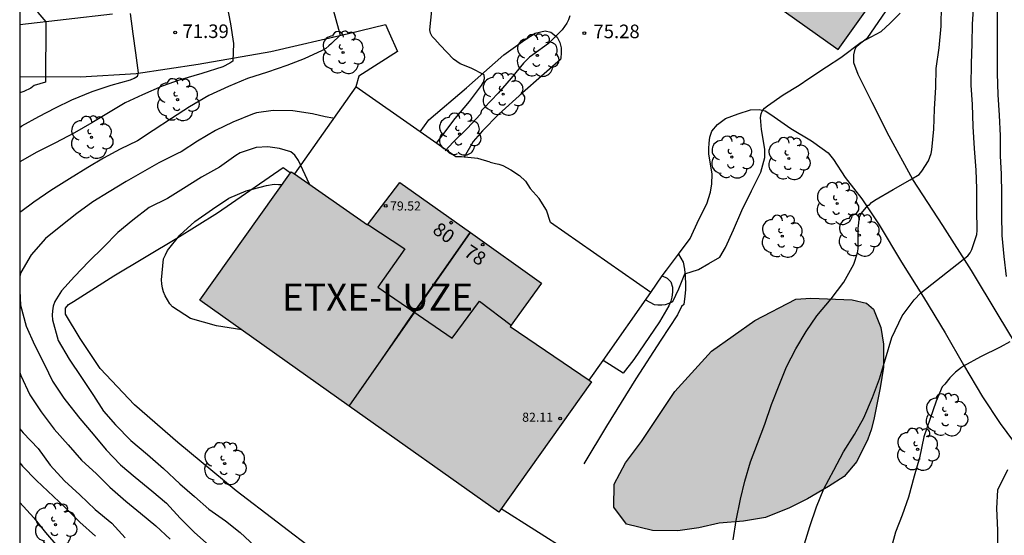
# Model space of a CAD drawing. Units: metres. Extents: x 581694 to 582044, y 4793539 to 4793790.
# Drawn here: x 581694 to 581748, y 4793604 to 4793632 of the extents above; entities that cross this region are included whole.
import ezdxf
from ezdxf.enums import TextEntityAlignment as Align

# ---------------------------------------------------------------- set-up
doc = ezdxf.new("R2010")
doc.units = ezdxf.units.M
for name, color, linetype in [('010106', 9, 'Continuous'), ('020104', 34, 'Continuous'), ('020204', 9, 'Continuous'), ('020308', 9, 'Continuous'), ('060130', 9, 'Continuous'), ('060134', 9, 'Continuous'), ('060136', 9, 'Continuous'), ('060144', 9, 'Continuous'), ('080109', 9, 'Continuous'), ('080110', 9, 'Continuous'), ('080118', 9, 'Continuous'), ('080201', 9, 'Continuous'), ('080202', 9, 'Continuous'), ('080303', 9, 'Continuous'), ('080304', 9, 'Continuous'), ('080308', 9, 'Continuous'), ('100105', 3, 'Continuous'), ('100106', 63, 'Continuous'), ('100107', 3, 'Continuous'), ('100202', 3, 'Continuous'), ('990501', 21, 'Continuous'), ('990504', 63, 'Continuous')]:
    doc.layers.add(name, color=color, linetype=linetype)
doc.layers.add('020105', color=24, linetype='Continuous', lineweight=30)
doc.layers.add('080111', color=7, linetype='Continuous', lineweight=30)
doc.styles.add('ARIAL', font='ARIAL.TTF', dxfattribs={"height": 1})
doc.styles.add('ARIALI', font='ARIALI.TTF', dxfattribs={"height": 1})
doc.styles.get("Standard").update_dxf_attribs({"font": 'txt.shx'})

# ---------------------------------------------------------------- blocks, each defined once
blk = doc.blocks.new('COTAPU')
blk.add_circle((0, 0), 0.075)
blk = doc.blocks.new('PUNTO')
blk.add_circle((0, 0), 0.075)
blk = doc.blocks.new('BloquePortal')
blk.add_circle((0, 0), 0.075)
at = {"flags": 5}
blk.add_attdef('INDICE', text='', height=0.75, dxfattribs=at).set_placement((0, 0), align=Align.MIDDLE_CENTER)
blk = doc.blocks.new('ARBOL')
blk.add_circle((0, 0), 0.0587)
for centre, radius, start, end in [((-0.28, 0.855), 0.3, 359.2878, 173.6078), ((0.097, 0.97), 0.21, 23.1565, 160.4665), ((0.438, 0.881), 0.24, 301.578, 139.328), ((-0.564, 0.381), 0.532, 92.28, 254.58), ((0.656, 0.288), 0.443, 319.8556, 114.7656), ((-0.091, 0.321), 0.12, 119.14, 310.56), ((0.819, -0.249), 0.383, 235.5275, 62.0275), ((-0.556, -0.339), 0.555, 142.64, 266.54), ((-0.039, -0.384), 0.21, 189.64, 323.88), ((-0.301, -0.676), 0.45, 213.78, 295.32), ((0.299, -0.624), 0.532, 224.67, 0.24)]:
    blk.add_arc(centre, radius, start, end)

msp = doc.modelspace()

# ---------------------------------------------------------------- hatches: boundary and pattern name
at = {"layer": '990501'}
for points in [[(581746.921, 4793641.474), (581735.857, 4793649.269), (581728.319, 4793638.643), (581739.309, 4793630.79)], [(581722.949, 4793617.903), (581715.132, 4793623.461), (581713.349, 4793621.115), (581709.138, 4793624.066), (581704.099, 4793616.965), (581720.604, 4793605.262), (581725.704, 4793612.467), (581721.211, 4793615.503)]]:
    msp.add_hatch(color=256, dxfattribs=at).paths.add_polyline_path(points)
at = {"layer": '990504'}
msp.add_hatch(color=256, dxfattribs=at).paths.add_polyline_path([(581740.949, 4793609.285), (581740.349, 4793608.055), (581739.639, 4793607.225), (581738.779, 4793606.675), (581737.619, 4793606.005), (581736.629, 4793605.505), (581735.299, 4793604.975), (581734.089, 4793604.765), (581732.749, 4793604.655), (581731.619, 4793604.405), (581730.459, 4793604.235), (581729.079, 4793604.255), (581727.639, 4793604.595), (581726.939, 4793605.535), (581726.959, 4793606.805), (581727.589, 4793607.995), (581728.469, 4793609.165), (581730.299, 4793611.925), (581732.329, 4793614.155), (581734.719, 4793615.845), (581736.979, 4793617.015), (581737.799, 4793617.075), (581740.089, 4793616.985), (581740.879, 4793616.795), (581741.259, 4793616.465), (581741.669, 4793615.455), (581741.819, 4793614.545), (581741.809, 4793613.265), (581741.629, 4793612.125), (581741.279, 4793610.385), (581741.139, 4793609.805)])

# ---------------------------------------------------------------- linework, layer by layer
at = {"layer": '010106', "flags": 128}
msp.add_lwpolyline([(581694.159, 4793540.258), (582044.149, 4793540.25), (582044.154, 4793790.243), (581694.164, 4793790.251)], close=True, dxfattribs=at)
at = {"layer": '020104', "flags": 128}
for points, elevation in [([(581748.549, 4793636.094), (581748.349, 4793634.964), (581748.149, 4793633.844), (581748.089, 4793632.834), (581748.079, 4793631.764), (581748.079, 4793630.744), (581748.089, 4793629.504), (581748.129, 4793628.304), (581748.199, 4793627.174), (581748.249, 4793626.034), (581748.259, 4793624.934), (581748.299, 4793623.914), (581748.329, 4793622.834), (581748.329, 4793621.664), (581748.339, 4793620.544), (581748.459, 4793619.375), (581748.589, 4793618.265)], 79), ([(581711.21, 4793633.865), (581711.84, 4793631.585), (581711.37, 4793631.135), (581711.22, 4793630.995), (581711.05, 4793630.865), (581710.85, 4793630.745), (581709.85, 4793630.295), (581708.89, 4793629.925), (581707.83, 4793629.555), (581706.72, 4793629.205), (581705.68, 4793628.765), (581704.59, 4793628.255), (581703.53, 4793627.635), (581702.54, 4793626.995), (581701.53, 4793626.335), (581700.66, 4793625.765), (581699.701, 4793625.295), (581698.791, 4793624.805), (581697.911, 4793624.285), (581696.901, 4793623.656), (581695.881, 4793623.016), (581694.941, 4793622.376), (581694.221, 4793621.846), (581694.161, 4793621.796)], 73), ([(581705.591, 4793633.265), (581705.78, 4793632.215), (581705.95, 4793631.125), (581705.92, 4793630.155), (581705.76, 4793630.045), (581705.37, 4793629.845), (581704.21, 4793629.485), (581703.02, 4793629.125), (581702.011, 4793628.785), (581700.931, 4793628.305), (581699.981, 4793627.865), (581699.051, 4793627.305), (581698.131, 4793626.755), (581697.181, 4793626.205), (581696.101, 4793625.635), (581695.101, 4793625.136), (581694.161, 4793624.596)], 72), ([(581733.519, 4793603.735), (581733.689, 4793604.805), (581733.919, 4793605.985), (581734.159, 4793606.975), (581734.479, 4793608.035), (581734.869, 4793609.055), (581735.259, 4793610.115), (581735.629, 4793611.205), (581736.059, 4793612.265), (581736.469, 4793613.285), (581736.979, 4793614.285), (581737.549, 4793615.245), (581738.139, 4793616.095), (581738.919, 4793617.045), (581739.619, 4793617.955), (581740.179, 4793618.955), (581740.389, 4793619.585), (581740.409, 4793619.795), (581740.409, 4793620.925), (581740.499, 4793621.555), (581740.589, 4793621.745), (581740.969, 4793622.205), (581741.029, 4793622.205), (581741.159, 4793622.365), (581741.339, 4793622.485), (581742.339, 4793623.075), (581743.289, 4793623.615), (581743.789, 4793623.904), (581743.929, 4793624.094), (581744.299, 4793624.664), (581744.449, 4793625.054), (581744.479, 4793625.264), (581744.589, 4793626.404), (581744.619, 4793627.514), (581744.699, 4793628.724), (581744.729, 4793629.744), (581744.879, 4793630.884), (581744.999, 4793632.094), (581745.019, 4793633.224)], 77), ([(581737.449, 4793603.515), (581737.759, 4793604.465), (581738.119, 4793605.555), (581738.529, 4793606.555), (581739.079, 4793607.575), (581739.599, 4793608.595), (581740.219, 4793609.555), (581740.729, 4793610.475), (581741.199, 4793611.585), (581741.589, 4793612.625), (581741.919, 4793613.725), (581742.269, 4793614.905), (581742.839, 4793616.095), (581743.499, 4793616.975), (581743.879, 4793617.375), (581746.459, 4793619.415), (581746.589, 4793619.585), (581746.689, 4793619.765), (581746.969, 4793620.585), (581746.979, 4793620.805), (581746.969, 4793621.964), (581746.959, 4793623.124), (581746.919, 4793624.134), (581746.829, 4793625.344), (581746.759, 4793626.554), (581746.719, 4793627.764), (581746.649, 4793628.834), (581746.669, 4793630.014), (581746.709, 4793631.124), (581746.729, 4793632.204), (581746.789, 4793633.284)], 78), ([(581694.161, 4793626.505), (581694.281, 4793626.585), (581695.221, 4793627.095), (581696.131, 4793627.575), (581697.041, 4793628.015), (581698.151, 4793628.485), (581699.201, 4793628.825), (581700.281, 4793629.135), (581700.481, 4793629.215), (581700.661, 4793629.335), (581700.711, 4793629.515), (581700.571, 4793630.625), (581700.411, 4793631.675), (581700.281, 4793632.785)], 71), ([(581717.16, 4793625.635), (581717.51, 4793626.095), (581718.19, 4793626.985), (581718.97, 4793627.925), (581719.63, 4793628.805), (581719.75, 4793629.005), (581719.8, 4793629.205), (581719.79, 4793629.405), (581719.06, 4793629.765), (581718.46, 4793630.015), (581718.28, 4793630.135), (581718.09, 4793630.265), (581717.35, 4793631.035), (581717.07, 4793631.365), (581716.92, 4793631.515), (581716.82, 4793631.695), (581716.78, 4793631.885), (581716.89, 4793632.955)], 74), ([(581728.69, 4793616.985), (581729.169, 4793616.735), (581729.369, 4793616.715), (581729.589, 4793616.715), (581729.789, 4793616.735), (581729.999, 4793616.795), (581730.189, 4793616.885), (581730.519, 4793617.595), (581730.849, 4793618.425), (581731.599, 4793618.655), (581732.179, 4793618.995), (581732.779, 4793619.335), (581733.089, 4793619.865), (581733.539, 4793620.845), (581733.999, 4793621.915), (581734.539, 4793623.005), (581735.039, 4793624.035), (581735.259, 4793624.835), (581735.269, 4793625.055), (581735.259, 4793625.305), (581735.08, 4793626.385), (581735.03, 4793627.045), (581735.07, 4793627.245), (581735.12, 4793627.405), (581735.25, 4793627.555), (581735.41, 4793627.685), (581736.28, 4793628.305), (581737.17, 4793628.824), (581737.7, 4793629.194), (581738.669, 4793629.844), (581739.459, 4793630.364), (581740.589, 4793631.204), (581741.689, 4793631.794), (581742.179, 4793632.254), (581742.729, 4793632.804)], 76), ([(581711.44, 4793627.005), (581711.01, 4793627.085), (581710.31, 4793627.245), (581709.23, 4793627.425), (581708.15, 4793627.435), (581707.23, 4793627.305), (581707.01, 4793627.225), (581705.92, 4793626.795), (581704.97, 4793626.325), (581703.97, 4793625.745), (581703.06, 4793625.155), (581702.87, 4793625.055), (581701.83, 4793624.545), (581700.94, 4793624.035), (581700.03, 4793623.515), (581699.09, 4793622.945), (581698.2, 4793622.386), (581697.32, 4793621.756), (581696.431, 4793621.056), (581695.591, 4793620.366), (581694.801, 4793619.476), (581694.221, 4793618.486), (581694.171, 4793618.266), (581694.161, 4793618.176)], 74), ([(581706.42, 4793615.326), (581705.01, 4793615.556), (581703.59, 4793615.956), (581702.59, 4793616.596), (581702.44, 4793616.766), (581702.31, 4793616.976), (581702.19, 4793617.196), (581702.09, 4793617.426), (581702.04, 4793617.636), (581702, 4793617.866), (581701.98, 4793618.086), (581702.1, 4793619.256), (581702.2, 4793619.476), (581702.32, 4793619.706), (581703, 4793620.555), (581703.82, 4793621.305), (581704.8, 4793621.995), (581705.7, 4793622.595), (581706.65, 4793622.995), (581707.78, 4793623.295), (581708.2, 4793623.365), (581708.43, 4793623.345), (581708.63, 4793623.345)], 76), ([(581694.16, 4793617.496), (581694.2, 4793616.696), (581694.52, 4793615.536), (581694.98, 4793614.506), (581695.52, 4793613.416), (581695.96, 4793612.486), (581696.59, 4793611.556), (581696.72, 4793611.386), (581697.47, 4793610.426), (581698.22, 4793609.576), (581698.93, 4793608.706), (581699.72, 4793607.886), (581700.53, 4793607.196), (581701.45, 4793606.436), (581702.26, 4793605.756), (581703.02, 4793604.936), (581703.81, 4793604.136), (581704.62, 4793603.416)], 74), ([(581748.789, 4793614.675), (581748.249, 4793614.365), (581747.169, 4793613.845), (581746.219, 4793613.325), (581746.119, 4793613.255), (581745.959, 4793613.115), (581745.789, 4793612.985), (581745.479, 4793612.675), (581745.199, 4793612.335), (581745.049, 4793612.175), (581744.719, 4793611.385), (581744.379, 4793610.385), (581744.039, 4793609.415), (581743.799, 4793608.255), (581743.499, 4793607.255), (581743.189, 4793606.095), (581742.839, 4793605.095), (581742.479, 4793604.155), (581742.139, 4793602.955)], 79), ([(581694.16, 4793612.976), (581694.22, 4793612.806), (581694.72, 4793611.736), (581695.34, 4793610.806), (581696.06, 4793609.846), (581696.83, 4793608.986), (581697.57, 4793608.136), (581698.4, 4793607.376), (581699.14, 4793606.636), (581700.01, 4793605.876), (581700.83, 4793605.206), (581701.67, 4793604.506), (581702.46, 4793603.766)], 73), ([(581694.16, 4793609.866), (581694.35, 4793609.636), (581695.17, 4793608.786), (581695.84, 4793607.866), (581696.64, 4793606.986), (581697.48, 4793606.216), (581698.32, 4793605.406), (581699.25, 4793604.656), (581699.98, 4793603.846)], 72), ([(581694.16, 4793607.986), (581694.31, 4793607.806), (581695.08, 4793607.016), (581696.65, 4793605.536), (581697.47, 4793604.706), (581698.34, 4793603.946)], 71), ([(581724.429, 4793603.095), (581720.729, 4793605.446)], 76)]:
    msp.add_lwpolyline(points, dxfattribs=dict(at, elevation=elevation))
at = {"layer": '020105', "flags": 128}
for points, elevation in [([(581694.831, 4793636.155), (581694.781, 4793635.695), (581694.721, 4793635.495), (581694.691, 4793635.265), (581694.831, 4793633.715), (581695.161, 4793632.845), (581695.601, 4793632.335), (581695.581, 4793629.005), (581694.951, 4793628.805), (581694.771, 4793628.675), (581694.381, 4793628.485), (581694.161, 4793628.415)], 70), ([(581724.51, 4793632.665), (581724.44, 4793632.445), (581724.34, 4793632.255), (581724.08, 4793631.885), (581723.34, 4793631.135), (581722.46, 4793630.515), (581722.28, 4793630.385), (581721.96, 4793630.055), (581721.27, 4793629.225), (581720.56, 4793628.385), (581719.78, 4793627.585), (581719.64, 4793627.435), (581719.59, 4793627.235), (581718.84, 4793626.435), (581718.07, 4793625.685), (581717.64, 4793625.215)], 75), ([(581710.15, 4793623.365), (581709.54, 4793624.675), (581709.34, 4793624.975), (581709.12, 4793625.155), (581708.5, 4793625.345), (581707.84, 4793625.435), (581707.21, 4793625.385), (581706.32, 4793625.095), (581706.09, 4793624.955), (581705.18, 4793624.305), (581704.19, 4793623.755), (581703.2, 4793623.125), (581702.31, 4793622.585), (581701.31, 4793622.075), (581700.4, 4793621.375), (581699.57, 4793620.696), (581698.79, 4793619.886), (581697.97, 4793619.096), (581697.19, 4793618.266), (581696.47, 4793617.476), (581696.09, 4793616.886), (581696.01, 4793616.636), (581695.96, 4793616.386), (581695.95, 4793616.136), (581695.96, 4793615.886), (581696.28, 4793614.746), (581696.89, 4793613.716), (581697.57, 4793612.696), (581698.23, 4793611.706), (581698.79, 4793610.846), (581699.44, 4793610.076), (581700.29, 4793609.226), (581701.21, 4793608.446), (581702.1, 4793607.676), (581703, 4793606.836), (581703.81, 4793606.126), (581704.6, 4793605.436), (581705.51, 4793604.786), (581706.32, 4793604.136), (581707.13, 4793603.386)], 75), ([(581748.129, 4793603.205), (581748.129, 4793604.265), (581748.059, 4793605.465), (581748.119, 4793606.495), (581748.679, 4793607.625)], 80), ([(581694.16, 4793605.796), (581694.94, 4793604.956), (581695.59, 4793604.136), (581696.27, 4793603.346)], 70)]:
    msp.add_lwpolyline(points, dxfattribs=dict(at, elevation=elevation))
at = {"layer": '060130'}
msp.add_polyline3d([(581716.247, 4793626.261, 73.528), (581716.73, 4793626.915, 73.478), (581718.81, 4793628.685, 73.838), (581720.87, 4793630.515, 74.308), (581722.02, 4793631.335, 74.548), (581722.6, 4793631.695, 74.748), (581723.15, 4793631.835, 74.928), (581723.47, 4793631.755, 74.968), (581723.82, 4793631.475, 75.128), (581723.96, 4793631.185, 75.268), (581724.03, 4793630.885, 75.298), (581724.03, 4793630.595, 75.308), (581724.01, 4793630.335, 75.358), (581724, 4793630.245, 75.338), (581721.89, 4793628.405, 75.618), (581720.6, 4793627.235, 75.788), (581719.69, 4793626.305, 75.898), (581719.17, 4793625.715, 75.948), (581718.671, 4793624.863, 76.016)], dxfattribs=at)
at = {"layer": '060134'}
for points in [[(581699.271, 4793632.745, 70.838), (581694.161, 4793632.165, 69.618)], [(581694.161, 4793629.305, 69.688), (581697.509, 4793629.284, 70.188), (581700.591, 4793629.485, 70.968), (581704.01, 4793629.985, 71.538), (581708.01, 4793630.695, 72.328), (581712.3, 4793631.685, 73.018), (581714.34, 4793632.185, 73.448), (581714.55, 4793631.725, 73.588), (581715.01, 4793630.685, 73.768), (581712.87, 4793629.325, 73.588), (581712.7, 4793628.735, 73.578)]]:
    msp.add_polyline3d(points, dxfattribs=at)
at = {"layer": '060136'}
for points in [[(581758.668, 4793603.375, 81.588), (581757.138, 4793604.595, 81.328), (581755.569, 4793605.925, 81.008), (581754.259, 4793607.405, 80.668), (581752.849, 4793609.225, 80.248), (581751.339, 4793611.135, 79.798), (581749.629, 4793613.685, 79.258), (581748.139, 4793616.165, 78.668), (581746.669, 4793618.595, 78.178), (581745.089, 4793621.095, 77.548), (581743.439, 4793623.625, 77.018), (581742.129, 4793626.014, 76.648), (581741.189, 4793627.884, 76.468), (581740.409, 4793629.424, 76.248), (581740.179, 4793630.074, 76.248), (581740.179, 4793630.514, 76.118), (581740.249, 4793630.824, 76.108), (581740.329, 4793630.974, 76.088), (581740.469, 4793631.094, 76.078), (581740.949, 4793631.464, 76.078), (581742.529, 4793633.784, 76.198), (581742.149, 4793633.994, 76.058), (581744.769, 4793637.514, 76.118), (581744.319, 4793637.824, 76.118)], [(581730.508, 4793619.508, 75.936), (581731.15, 4793620.365, 75.868), (581731.63, 4793621.415, 75.868), (581732.07, 4793622.285, 75.858), (581732.27, 4793622.935, 75.838), (581732.34, 4793623.385, 75.838), (581732.37, 4793623.925, 75.828), (581732.27, 4793624.495, 75.828), (581732.17, 4793625.015, 75.828), (581732.17, 4793625.335, 75.828), (581732.2, 4793625.625, 75.828), (581732.23, 4793625.955, 75.828), (581732.34, 4793626.295, 75.828), (581732.65, 4793626.655, 75.828), (581733.09, 4793626.995, 75.828), (581733.79, 4793627.255, 75.838), (581734.47, 4793627.465, 76.008), (581734.95, 4793627.495, 75.978), (581735.29, 4793627.415, 75.978), (581735.6, 4793627.205, 76.008), (581736.709, 4793626.435, 76.168), (581737.839, 4793625.765, 76.358), (581738.429, 4793625.345, 76.418), (581738.759, 4793625.095, 76.478), (581739.049, 4793624.735, 76.528), (581739.699, 4793623.735, 76.688), (581740.619, 4793622.555, 76.938), (581741.569, 4793621.125, 77.178), (581742.809, 4793619.055, 77.688), (581744.019, 4793617.135, 78.128), (581745.209, 4793615.155, 78.578), (581746.229, 4793613.405, 78.998), (581747.279, 4793611.635, 79.338), (581748.259, 4793610.155, 79.618), (581749.409, 4793608.595, 79.898)], [(581729.598, 4793618.306, 76.029), (581729.84, 4793618.615, 76.008), (581730.508, 4793619.508, 75.936)], [(581728.97, 4793617.385, 77.138), (581729.598, 4793618.306, 76.029)]]:
    msp.add_polyline3d(points, dxfattribs=at)
at = {"layer": '060144'}
for points in [[(581712.7, 4793628.735, 77.148), (581709.317, 4793623.931, 77.018)], [(581716.247, 4793626.261, 77.103), (581712.7, 4793628.735, 77.148)], [(581718.671, 4793624.863, 77.058), (581718.53, 4793624.875, 77.058), (581718.22, 4793624.885, 77.078), (581716.247, 4793626.261, 77.103)], [(581720.12, 4793624.585, 77.058), (581719.43, 4793624.785, 77.048), (581718.89, 4793624.845, 77.058), (581718.671, 4793624.863, 77.058)], [(581720.12, 4793624.585, 76.178), (581720.4, 4793624.515, 76.188), (581720.59, 4793624.475, 76.188), (581720.81, 4793624.405, 76.188), (581721.25, 4793624.165, 76.168), (581721.73, 4793623.845, 76.168), (581722.07, 4793623.535, 76.168), (581722.33, 4793623.125, 77.088)], [(581728.97, 4793617.385, 77.138), (581723.45, 4793621.255, 77.058), (581723.22, 4793621.925, 77.048), (581722.82, 4793622.575, 77.048), (581722.33, 4793623.125, 77.088)], [(581726.342, 4793613.634, 77.045), (581728.97, 4793617.385, 77.138)], [(581725.583, 4793612.551, 77.018), (581726.342, 4793613.634, 77.045)]]:
    msp.add_polyline3d(points, dxfattribs=at)
at = {"layer": '080109'}
msp.add_polyline3d([(581712.34, 4793611.116, 85.448), (581714.12, 4793613.675, 85.458), (581715.93, 4793616.295, 81.188), (581717.47, 4793618.495, 81.178), (581719.02, 4793620.695, 81.168)], dxfattribs=at)
at = {"layer": '080110'}
msp.add_polyline3d([(581713.37, 4793621.135, 79.628), (581715.41, 4793619.805, 80.408), (581713.91, 4793617.675, 80.588), (581718.02, 4793614.875, 80.888), (581719.52, 4793616.915, 80.278), (581721.28, 4793615.595, 79.638)], dxfattribs=at)
at = {"layer": '080111'}
for points in [[(581728.925, 4793638.203, 78.978), (581739.31, 4793630.794, 78.978), (581744.319, 4793637.824, 78.978)], [(581712.341, 4793611.118, 82.083), (581704.09, 4793616.966, 82.078), (581709.095, 4793623.992, 82.207)], [(581709.095, 4793623.992, 82.207), (581709.14, 4793624.055, 82.208)], [(581709.14, 4793624.055, 82.208), (581709.317, 4793623.931, 82.274)], [(581709.317, 4793623.931, 82.274), (581713.34, 4793621.115, 83.788), (581715.13, 4793623.465, 79.508), (581719.022, 4793620.698, 79.443)], [(581719.022, 4793620.698, 79.443), (581722.95, 4793617.905, 79.378), (581721.21, 4793615.505, 79.438), (581725.583, 4793612.551, 82.188)], [(581725.583, 4793612.551, 82.188), (581725.709, 4793612.465, 82.268), (581720.599, 4793605.266, 82.088), (581712.341, 4793611.118, 82.083)]]:
    msp.add_polyline3d(points, dxfattribs=at)
at = {"layer": '080118', "flags": 128}
msp.add_lwpolyline([(581712.341, 4793611.118), (581719.022, 4793620.698)], dxfattribs=at)
at = {"layer": '100105'}
for points in [[(581730.508, 4793619.508, 75.968), (581730.759, 4793619.055, 75.978), (581730.839, 4793618.675, 76.038), (581730.869, 4793618.295, 76.058), (581730.889, 4793617.835, 76.108), (581730.889, 4793617.535, 76.128), (581730.849, 4793617.185, 76.128), (581730.799, 4793616.735, 76.128), (581730.679, 4793616.615, 76.138), (581730.449, 4793616.165, 76.138), (581729.539, 4793614.755, 76.188), (581728.159, 4793612.615, 76.218), (581726.539, 4793610.015, 76.198), (581725.289, 4793607.925, 76.218)], [(581729.598, 4793618.306, 75.938), (581729.879, 4793618.175, 76.008), (581730.079, 4793617.975, 76.008), (581730.169, 4793617.675, 76.028), (581730.179, 4793617.405, 76.048), (581730.139, 4793617.125, 76.058), (581730.079, 4793616.905, 76.078), (581729.979, 4793616.655, 76.088), (581729.459, 4793615.765, 76.138), (581728.039, 4793613.695, 76.178), (581727.459, 4793612.945, 76.118), (581726.342, 4793613.634, 76.028)]]:
    msp.add_polyline3d(points, dxfattribs=at)
at = {"layer": '100106', "elevation": 78.54, "flags": 128}
msp.add_lwpolyline([(581740.949, 4793609.285), (581740.349, 4793608.055), (581739.639, 4793607.225), (581738.779, 4793606.675), (581737.619, 4793606.005), (581736.629, 4793605.505), (581735.299, 4793604.975), (581734.089, 4793604.765), (581732.749, 4793604.655), (581731.619, 4793604.405), (581730.459, 4793604.235), (581729.079, 4793604.255), (581727.639, 4793604.595), (581726.939, 4793605.535), (581726.959, 4793606.805), (581727.589, 4793607.995), (581728.469, 4793609.165), (581730.299, 4793611.925), (581732.329, 4793614.155), (581734.719, 4793615.845), (581736.979, 4793617.015), (581737.799, 4793617.075), (581740.089, 4793616.985), (581740.879, 4793616.795), (581741.259, 4793616.465), (581741.669, 4793615.455), (581741.819, 4793614.545), (581741.809, 4793613.265), (581741.629, 4793612.125), (581741.279, 4793610.385), (581741.139, 4793609.805)], close=True, dxfattribs=at)
at = {"layer": '100107'}
msp.add_polyline3d([(581710.63, 4793602.986, 75.878), (581706.1, 4793606.436, 75.978), (581702.88, 4793609.116, 75.858), (581700.5, 4793611.186, 75.688), (581698.59, 4793613.186, 75.588), (581697.5, 4793614.846, 75.558), (581696.69, 4793616.196, 75.388), (581696.69, 4793616.516, 75.398), (581696.85, 4793616.726, 75.398), (581697.12, 4793616.886, 75.368), (581699.35, 4793618.306, 75.628), (581702.82, 4793620.385, 75.978), (581705.07, 4793621.785, 75.918), (581708.69, 4793624.285, 75.828), (581709.095, 4793623.992, 75.868)], dxfattribs=at)

# ---------------------------------------------------------------- block references
at = {"layer": '020204', "rotation": 359.9987685839998}
for p in [(581702.731, 4793631.745, 71.39), (581725.31, 4793631.705, 75.28)]:
    msp.add_blockref('COTAPU', p, dxfattribs=at)
at = {"layer": '080201', "rotation": 359.9987685839998}
for p in [(581714.35, 4793622.175, 79.52), (581723.969, 4793610.435, 82.11)]:
    msp.add_blockref('PUNTO', p, dxfattribs=at)
at = {"layer": '080202', "rotation": 359.9987685839998}
for p in [(581717.959, 4793621.243), (581719.701, 4793620.031)]:
    msp.add_blockref('BloquePortal', p, dxfattribs=at)
at = {"layer": '100202', "rotation": 359.9987685839998}
for p in [(581712, 4793630.635, 73.34), (581722.72, 4793630.475, 75.31), (581720.83, 4793628.335, 75.72), (581702.87, 4793628.035, 72.73), (581718.42, 4793626.135, 75.91), (581698.121, 4793625.955, 72.54), (581733.45, 4793624.865, 76.02), (581736.589, 4793624.785, 76.36), (581739.259, 4793622.305, 76.95), (581736.229, 4793620.495, 76.26), (581740.479, 4793620.555, 77.06), (581745.279, 4793610.635, 79.18), (581743.699, 4793608.735, 79.05), (581705.47, 4793607.946, 76.04), (581696.13, 4793604.576, 71.05)]:
    msp.add_blockref('ARBOL', p, dxfattribs=at)

# ---------------------------------------------------------------- texts
at = {"layer": '020308', "style": 'ARIAL'}
for s, p in [('71.39', (581703.141, 4793631.435, 71.388)), ('75.28', (581725.81, 4793631.425, 75.278))]:
    msp.add_text(s, height=0.75, rotation=359.9988, dxfattribs=at).set_placement(p)
at = {"layer": '080303', "style": 'ARIAL'}
for s, p in [('79.52', (581714.59, 4793621.915, 79.518)), ('82.11', (581721.88, 4793610.255, 82.108))]:
    msp.add_text(s, height=0.5, rotation=359.9988, dxfattribs=at).set_placement(p)
at = {"layer": '080304', "style": 'ARIALI'}
msp.add_text('ETXE-LUZE', height=1.5, rotation=359.9988, dxfattribs=at).set_placement((581708.63, 4793616.385))
at = {"layer": '080308', "style": 'ARIALI'}
for s, rotation, p in [('80', 323.9988, (581716.88, 4793620.715)), ('78', 326.5988, (581718.61, 4793619.455))]:
    msp.add_text(s, height=0.75, rotation=rotation, dxfattribs=at).set_placement(p)

doc.saveas('drawing.dxf')
